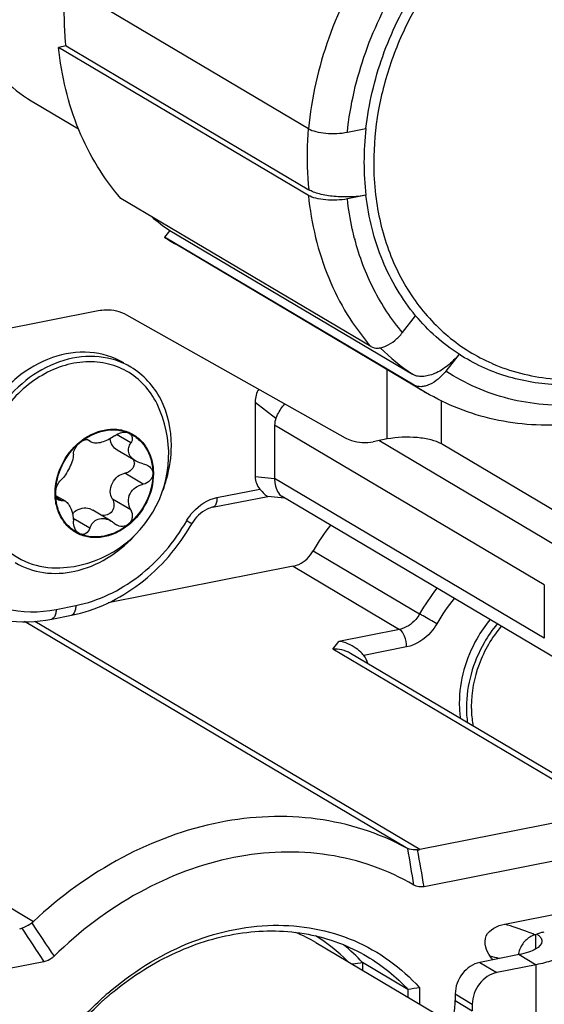
# Model space of a CAD drawing. Units: millimetres. Extents: x -3 to 844, y 0 to 594.
# Drawn here: x 178 to 182, y 38 to 45 of the extents above; entities that cross this region are included whole.
import ezdxf

# ---------------------------------------------------------------- set-up
doc = ezdxf.new("R2010")
doc.units = ezdxf.units.MM
doc.header["$LTSCALE"] = 46.255
for name, color, linetype in [('KLEMMSOCKEL_DXF_CONTINUOUS_LINE', 7, 'CONTINUOUS'), ('MANTELMUTTERDXF_CONTINUOUS_LINE', 7, 'CONTINUOUS'), ('SCHLITZKLEMMDXF_CONTINUOUS_LINE', 7, 'CONTINUOUS'), ('SCHRAUBE-D-5DXF_CONTINUOUS_LINE', 7, 'CONTINUOUS'), ('SCHUTZKAPPE_DXF_CONTINUOUS_LINE', 7, 'CONTINUOUS'), ('STROMSCHIENEDXF_CONTINUOUS_LINE', 7, 'CONTINUOUS'), ('U-SCHEIBE-PADXF_CONTINUOUS_LINE', 7, 'CONTINUOUS')]:
    doc.layers.add(name, color=color, linetype=linetype)

msp = doc.modelspace()

# ---------------------------------------------------------------- linework, layer by layer
at = {"layer": 'KLEMMSOCKEL_DXF_CONTINUOUS_LINE', "color": 9, "linetype": 'Continuous'}
for p, q in [((180.06863, 41.8678), (180.21455, 41.75406)), ((182.10524, 40.58072), (180.20524, 41.70627)), ((182.27844, 40.80286), (180.93896, 41.59636)), ((180.06863, 41.34291), (180.20524, 41.33039)), ((182.10524, 40.20484), (180.20524, 41.33039)), ((179.79922, 41.19574), (180.10145, 41.25542)), ((180.47693, 40.8204), (181.22693, 40.3761)), ((180.33479, 40.71179), (181.08479, 40.26749)), ((178.66567, 40.40809), (178.80424, 40.43545)), ((181.13149, 38.72939), (178.44295, 40.32207)), ((181.22872, 38.71619), (178.51509, 40.32373)), ((181.08479, 40.26749), (180.65703, 40.18302)), ((180.61415, 40.12829), (180.65703, 40.18302)), ((182.55557, 38.9782), (180.61415, 40.12829)), ((181.13479, 40.1439), (180.83256, 40.08422)), ((176.08285, 39.64671), (178.50637, 38.21102))]:
    msp.add_line(p, q, dxfattribs=at)
at = {"layer": 'KLEMMSOCKEL_DXF_CONTINUOUS_LINE', "color": 7, "linetype": 'Continuous'}
for p, q in [((180.06863, 41.8678), (180.06863, 41.34291)), ((180.20524, 41.70627), (180.20524, 41.33039)), ((179.7686, 41.12726), (180.15772, 41.2041)), ((180.15759, 41.20474), (180.27387, 41.19408)), ((182.18622, 40.06122), (180.25946, 41.20262)), ((179.62151, 41.01071), (179.62291, 41.01295)), ((179.6216, 41.01066), (179.62291, 41.01295)), ((180.33479, 40.71179), (179.0329, 40.45471)), ((182.10524, 40.58072), (182.10524, 40.20484)), ((178.63504, 40.33961), (178.77361, 40.36697)), ((182.6575, 38.96233), (180.74046, 40.09798)), ((182.55557, 38.9782), (181.22872, 38.71619)), ((182.53309, 38.70683), (181.25817, 38.45508)), ((181.82608, 38.19135), (182.53309, 38.33096)), ((178.57969, 37.92617), (177.30476, 37.67442)), ((181.14467, 37.73073), (180.82467, 37.9203)), ((180.82467, 37.9203), (180.82467, 37.86682)), ((181.14467, 37.73073), (181.14467, 37.67725)), ((181.22663, 37.74371), (181.22663, 37.6287))]:
    msp.add_line(p, q, dxfattribs=at)
at = {"layer": 'KLEMMSOCKEL_DXF_CONTINUOUS_LINE', "color": 9, "linetype": 'Continuous'}
for centre, radius, start, end in [((179.90112, 40.85336), 0.36263, 149.743991, 150.336088), ((182.50582, 39.64772), 1.47178, 141.824654, 150.336695), ((182.51938, 39.63974), 1.34801, 141.132052, 150.339217), ((153.69101, 34.01263), 27.85378, 9.200317, 9.737685), ((151.14514, 33.32195), 30.5474, 9.673769, 10.167015), ((210.58271, 59.06739), 38.3555, 213.024998, 213.448783), ((205.77215, 56.34438), 32.76155, 213.62924, 214.124278), ((181.26019, 36.03829), 1.98165, 74.588575, 76.464897)]:
    msp.add_arc(centre, radius, start, end, dxfattribs=at)
at = {"layer": 'KLEMMSOCKEL_DXF_CONTINUOUS_LINE', "color": 7, "linetype": 'Continuous'}
for centre, radius, start, end in [((181.75645, 40.09151), 1.47257, 141.81407, 150.331625), ((181.20477, 38.83813), 0.12427, 273.736926, 281.112072), ((178.41337, 38.31072), 0.13634, 306.050553, 313.008541), ((178.38689, 38.27248), 0.11523, 281.134367, 288.889777), ((179.84477, 37.05584), 1.2372, 45.016671, 58.419478), ((179.87458, 37.0441), 1.29244, 42.683023, 50.820879), ((182.09645, 37.95137), 0.17574, 160.176573, 172.075272), ((180.23172, 36.92921), 1.81646, 33.80959, 34.762515), ((183.74549, 19.71785), 18.4353, 99.116144, 99.33922), ((184.20901, 18.63343), 19.34159, 98.870125, 99.115943), ((180.50774, 35.99586), 2.2592, 131.976397, 132.556876), ((180.45537, 36.02808), 2.18358, 131.531278, 132.191893), ((180.50357, 36.00048), 2.25299, 131.800165, 131.976214), ((180.49812, 36.0066), 2.24478, 131.014227, 131.80054), ((180.45083, 36.03319), 2.17674, 131.349054, 131.53103), ((180.44529, 36.03951), 2.16834, 130.534943, 131.349466), ((180.49268, 36.01283), 2.23651, 130.864284, 131.013839), ((180.43977, 36.04594), 2.15987, 130.37921, 130.534517), ((180.43715, 36.04903), 2.15581, 130.081663, 130.379255), ((180.43052, 36.05693), 2.1455, 129.261201, 130.082087)]:
    msp.add_arc(centre, radius, start, end, dxfattribs=at)
for centre, major_axis, ratio, start_param, end_param in [((180.31358, 41.78328), (0.20065, -0.20126), 0.6980778, -2.9799862, -2.5307337), ((180.47844, 41.68123), (0.27138, -0.04656), 0.6772534, 2.9954782, 3.2572775), ((180.31358, 41.39128), (0.23429, 0.10111), 0.7070042, 2.8454409, 3.3690397), ((180.62043, 39.94836), (0.23429, 0.10111), 0.7070042, -0.1369296, 0.227447)]:
    msp.add_ellipse(centre, major_axis=major_axis, ratio=ratio, start_param=start_param, end_param=end_param, dxfattribs=at)
for points, knots in [([(180.21455, 41.75406), (180.21814, 41.76296), (180.23474, 41.79931), (180.2572, 41.83297), (180.2769, 41.85604)], [0, 0, 0, 0, 0.2404285, 1, 1, 1, 1]), ([(180.20524, 41.33039), (180.20524, 41.31602), (180.20849, 41.26959), (180.23117, 41.21939), (180.25946, 41.20262)], [0, 0, 0, 0, 0.3041198, 1, 1, 1, 1]), ([(180.10145, 41.25542), (180.11222, 41.24324), (180.12762, 41.22442), (180.14844, 41.20558), (180.15759, 41.20474)], [0, 0, 0, 0, 0.6390974, 1, 1, 1, 1]), ([(179.7686, 41.12726), (179.75493, 41.12456), (179.69505, 41.10408), (179.64708, 41.0554), (179.62291, 41.01295)], [0, 0, 0, 0, 0.2218867, 1, 1, 1, 1]), ([(178.77361, 40.36697), (178.94653, 40.40111), (179.28652, 40.56482), (179.52893, 40.84864), (179.6216, 41.01066)], [0, 0, 0, 0, 0.4856949, 1, 1, 1, 1]), ([(180.33479, 40.71179), (180.34899, 40.71459), (180.40699, 40.73393), (180.45406, 40.78026), (180.47693, 40.8204)], [0, 0, 0, 0, 0.2385977, 1, 1, 1, 1]), ([(178.00406, 40.43893), (178.09566, 40.38467), (178.3056, 40.31045), (178.52704, 40.31828), (178.63504, 40.33961)], [0, 0, 0, 0, 0.4916233, 1, 1, 1, 1]), ([(180.83256, 40.08422), (180.82887, 40.0884), (180.81264, 40.10608), (180.79471, 40.12226), (180.77994, 40.13327)], [0, 0, 0, 0, 0.2324802, 1, 1, 1, 1]), ([(181.13149, 38.72939), (180.93843, 38.83336), (180.50014, 38.97266), (179.7971, 38.941), (179.10394, 38.68434), (178.69413, 38.38629), (178.50637, 38.21102)], [0, 0, 0, 0, 0.2312149, 0.472667, 0.7291631, 1, 1, 1, 1]), ([(181.18647, 38.46608), (181.00307, 38.57357), (180.58065, 38.72042), (179.89662, 38.69449), (179.22371, 38.43913), (178.83006, 38.14077), (178.65139, 37.96549)], [0, 0, 0, 0, 0.2306615, 0.4716588, 0.7284103, 1, 1, 1, 1]), ([(181.21286, 38.71412), (181.20662, 38.71371), (181.18319, 38.71323), (181.15945, 38.71736), (181.14349, 38.72375)], [0, 0, 0, 0, 0.2670002, 1, 1, 1, 1]), ([(178.4242, 38.16346), (178.43008, 38.16548), (178.45456, 38.17511), (178.47739, 38.18868), (178.49361, 38.20049)], [0, 0, 0, 0, 0.2367237, 1, 1, 1, 1]), ([(179.0294, 37.70422), (179.19639, 37.84869), (179.56352, 38.08236), (180.18129, 38.22345), (180.77801, 38.11744), (181.10005, 37.88467), (181.22663, 37.74371)], [0, 0, 0, 0, 0.2728883, 0.5273173, 0.7658601, 1, 1, 1, 1]), ([(179.07273, 37.71812), (179.20603, 37.82707), (179.49259, 38.0089), (179.96685, 38.15257), (180.43974, 38.14704), (180.7298, 38.03925), (180.85732, 37.96371)], [0, 0, 0, 0, 0.27021, 0.5258872, 0.7673781, 1, 1, 1, 1]), ([(181.72398, 37.96491), (181.71024, 37.9847), (181.68516, 38.02914), (181.68685, 38.14111), (181.77572, 38.1814), (181.82608, 38.19135)], [0, 0, 0, 0, 0.2371241, 0.4947932, 1, 1, 1, 1]), ([(182.03683, 38.11682), (182.01309, 38.10745), (181.96852, 38.07952), (181.9398, 38.03495), (181.93113, 38.01097)], [0, 0, 0, 0, 0.5001807, 1, 1, 1, 1]), ([(182.03683, 38.11682), (182.05377, 38.12351), (182.07649, 38.13113), (182.09976, 38.13644), (182.1053, 38.13753)], [0, 0, 0, 0, 0.763303, 1, 1, 1, 1]), ([(178.65139, 37.96549), (178.64627, 37.96046), (178.62553, 37.94245), (178.5996, 37.9301), (178.57969, 37.92617)], [0, 0, 0, 0, 0.2611171, 1, 1, 1, 1]), ([(178.62179, 37.24304), (178.6476, 37.28133), (178.75452, 37.4304), (178.87869, 37.56718), (178.97979, 37.66)], [0, 0, 0, 0, 0.2517376, 1, 1, 1, 1]), ([(178.63319, 37.23481), (178.65878, 37.27265), (178.76482, 37.41991), (178.88827, 37.55472), (178.98885, 37.64589)], [0, 0, 0, 0, 0.2517905, 1, 1, 1, 1])]:
    msp.add_open_spline(points, degree=3, knots=knots, dxfattribs=at)
at = {"layer": 'KLEMMSOCKEL_DXF_CONTINUOUS_LINE', "color": 9, "linetype": 'Continuous'}
for points, knots in [([(177.71334, 41.22785), (177.71628, 41.10113), (177.76443, 40.85414), (177.97918, 40.55085), (178.30494, 40.3844), (178.54824, 40.3849), (178.66567, 40.40809)], [0, 0, 0, 0, 0.2646976, 0.5105845, 0.7500402, 1, 1, 1, 1]), ([(179.58788, 41.03607), (179.5998, 41.05649), (179.6519, 41.12946), (179.73441, 41.18295), (179.79922, 41.19574)], [0, 0, 0, 0, 0.26353, 1, 1, 1, 1]), ([(179.79922, 41.19574), (179.79922, 41.18709), (179.79795, 41.16283), (179.78536, 41.13055), (179.7686, 41.12726)], [0, 0, 0, 0, 0.3362306, 1, 1, 1, 1]), ([(178.80424, 40.43545), (178.9632, 40.46684), (179.27692, 40.61937), (179.50021, 40.88218), (179.58601, 41.03282)], [0, 0, 0, 0, 0.4831062, 1, 1, 1, 1]), ([(179.58601, 41.03282), (179.59111, 41.02998), (179.59991, 41.02543), (179.61189, 41.01777), (179.61808, 41.01646), (179.62244, 41.01214), (179.6229, 41.01296)], [0, 0, 0, 0, 0.4175684, 0.7352146, 0.9326809, 1, 1, 1, 1]), ([(178.80424, 40.43545), (178.80424, 40.4268), (178.80296, 40.40254), (178.79037, 40.37026), (178.77361, 40.36697)], [0, 0, 0, 0, 0.3362306, 1, 1, 1, 1]), ([(178.66567, 40.40809), (178.66567, 40.39944), (178.6644, 40.37517), (178.65181, 40.3429), (178.63504, 40.33961)], [0, 0, 0, 0, 0.3362306, 1, 1, 1, 1]), ([(181.22693, 40.3761), (181.21902, 40.36223), (181.18426, 40.31262), (181.12858, 40.27614), (181.08479, 40.26749)], [0, 0, 0, 0, 0.2634985, 1, 1, 1, 1]), ([(181.348, 40.30682), (181.31567, 40.32486), (181.27526, 40.34787), (181.23508, 40.37127), (181.22693, 40.3761)], [0, 0, 0, 0, 0.7961681, 1, 1, 1, 1]), ([(181.348, 40.30682), (181.33614, 40.28601), (181.284, 40.2116), (181.20048, 40.15687), (181.13479, 40.1439)], [0, 0, 0, 0, 0.2634908, 1, 1, 1, 1]), ([(181.13479, 40.1439), (181.13479, 40.16941), (181.12598, 40.21405), (181.10199, 40.2573), (181.08479, 40.26749)], [0, 0, 0, 0, 0.5605865, 1, 1, 1, 1]), ([(182.03683, 38.11682), (182.02027, 38.12377), (181.95114, 38.15164), (181.88039, 38.17547), (181.82608, 38.19135)], [0, 0, 0, 0, 0.2409165, 1, 1, 1, 1])]:
    msp.add_open_spline(points, degree=3, knots=knots, dxfattribs=at)
at = {"layer": 'KLEMMSOCKEL_DXF_CONTINUOUS_LINE', "color": 7, "linetype": 'Continuous'}
for points in [[(180.77994, 40.13327), (180.7445, 40.15968), (180.70105, 40.17899), (180.65703, 40.18302)], [(180.74046, 40.09798), (180.70321, 40.12006), (180.6574, 40.13023), (180.61415, 40.12829)], [(181.14349, 38.72375), (181.13936, 38.72541), (181.1351, 38.72735), (181.13195, 38.73049)], [(181.25817, 38.45508), (181.23445, 38.4504), (181.20733, 38.45385), (181.18647, 38.46608)], [(180.85732, 37.96371), (180.96341, 37.90086), (181.06105, 37.82137), (181.14467, 37.73073)]]:
    msp.add_open_spline(points, degree=3, dxfattribs=at)
at = {"layer": 'MANTELMUTTERDXF_CONTINUOUS_LINE', "color": 7, "linetype": 'Continuous'}
msp.add_line((178.51752, 43.97331), (178.82379, 43.79188), dxfattribs=at)
msp.add_open_spline([(179.53688, 47.57343), (179.35036, 47.5366), (178.97772, 47.39503), (178.49561, 47.02818), (178.11323, 46.53607), (177.8659, 45.96414), (177.77643, 45.36485), (177.84448, 44.87911), (177.98483, 44.53599), (178.12721, 44.31034), (178.30476, 44.11878), (178.44419, 44.01675), (178.51752, 43.97331)], degree=3, knots=[0, 0, 0, 0, 0.1227937, 0.2527043, 0.3868192, 0.520926, 0.6508148, 0.7735799, 0.8322448, 0.8892246, 0.9449482, 1, 1, 1, 1], dxfattribs=at)
at = {"layer": 'SCHLITZKLEMMDXF_CONTINUOUS_LINE', "color": 7, "linetype": 'Continuous'}
msp.add_line((180.49635, 38.06131), (181.57637, 37.42152), dxfattribs=at)
msp.add_arc((179.88641, 37.03129), 1.19707, 59.36792, 67.02698, dxfattribs=at)
at = {"layer": 'SCHRAUBE-D-5DXF_CONTINUOUS_LINE', "color": 9, "linetype": 'Continuous'}
for p, q in [((179.19231, 41.58023), (179.09219, 41.63954)), ((178.90286, 41.5953), (178.88948, 41.60323)), ((179.27938, 41.28931), (179.14938, 41.36632)), ((178.70048, 41.175), (178.67029, 41.19288)), ((179.19231, 41.10847), (179.06231, 41.18548)), ((178.90286, 40.97908), (178.78653, 41.04799))]:
    msp.add_line(p, q, dxfattribs=at)
at = {"layer": 'SCHRAUBE-D-5DXF_CONTINUOUS_LINE', "color": 7, "linetype": 'Continuous'}
for p, q in [((179.17599, 41.65071), (179.18195, 41.6477)), ((179.17771, 41.65537), (179.17821, 41.65519)), ((179.17772, 41.6554), (179.17821, 41.65519)), ((178.83114, 41.5863), (178.83175, 41.5868)), ((178.83115, 41.58627), (178.83175, 41.5868)), ((178.91326, 41.58639), (178.88356, 41.60399)), ((179.22464, 41.45375), (179.09557, 41.53021)), ((178.65854, 41.22708), (178.65859, 41.22811)), ((178.65854, 41.22708), (178.65855, 41.2281)), ((178.7314, 41.16914), (178.66485, 41.20856)), ((179.05419, 41.02973), (178.92419, 41.10674)), ((178.83391, 40.94026), (178.82776, 40.9434))]:
    msp.add_line(p, q, dxfattribs=at)
for centre, radius, start, end in [((178.65772, 41.50122), 0.80145, 272.48394, 26.232178), ((179.07317, 41.41047), 0.2663, 65.332435, 66.770014), ((179.15313, 41.43996), 0.0639, 0.077769, 18.572794), ((179.1399, 41.08793), 0.09747, 229.813229, 239.282703), ((178.93741, 41.1815), 0.2625, 245.270665, 246.780813)]:
    msp.add_arc(centre, radius, start, end, dxfattribs=at)
for points, knots in [([(179.37663, 41.85547), (179.35292, 41.9036), (179.29263, 41.99276), (179.16673, 42.09253), (179.01573, 42.14852), (178.85072, 42.15715), (178.68271, 42.11881), (178.466, 42.00851), (178.33342, 41.86939), (178.26663, 41.76361)], [0, 0, 0, 0, 0.1183128, 0.2333639, 0.3486756, 0.467684, 0.5926567, 0.724177, 1, 1, 1, 1]), ([(178.83175, 41.5868), (178.88127, 41.62761), (178.96943, 41.67316), (179.0933, 41.68088), (179.15134, 41.66666), (179.17772, 41.6554)], [0, 0, 0, 0, 0.5227586, 0.7663083, 1, 1, 1, 1]), ([(178.83391, 41.58316), (178.88288, 41.62351), (178.97007, 41.66853), (179.09257, 41.67605), (179.14993, 41.66189), (179.17599, 41.65071)], [0, 0, 0, 0, 0.5227751, 0.7663047, 1, 1, 1, 1]), ([(179.07701, 41.62969), (179.06342, 41.61939), (179.03414, 41.60146), (178.98867, 41.58394), (178.94744, 41.57657), (178.92205, 41.58119), (178.91326, 41.58639)], [0, 0, 0, 0, 0.2906042, 0.5812014, 0.8258732, 1, 1, 1, 1]), ([(179.09557, 41.53021), (179.08226, 41.53809), (179.05874, 41.56203), (179.04902, 41.59375), (179.04716, 41.61021)], [0, 0, 0, 0, 0.4829449, 1, 1, 1, 1]), ([(179.07701, 41.62969), (179.08419, 41.63515), (179.11312, 41.65308), (179.15264, 41.66073), (179.17599, 41.65071)], [0, 0, 0, 0, 0.2620498, 1, 1, 1, 1]), ([(179.17599, 41.65071), (179.20171, 41.63968), (179.25039, 41.60875), (179.30568, 41.54064), (179.33981, 41.45622), (179.34703, 41.39453), (179.34703, 41.36304)], [0, 0, 0, 0, 0.2373769, 0.4795013, 0.7327589, 1, 1, 1, 1]), ([(179.18195, 41.64769), (179.1874, 41.64447), (179.19697, 41.63584), (179.20594, 41.61121), (179.19926, 41.59114), (179.19231, 41.58023)], [0, 0, 0, 0, 0.2502323, 0.488766, 1, 1, 1, 1]), ([(179.18431, 41.65248), (179.20956, 41.64088), (179.2572, 41.60908), (179.31109, 41.54061), (179.34432, 41.45647), (179.35136, 41.39518), (179.35136, 41.36389)], [0, 0, 0, 0, 0.2371997, 0.4795062, 0.7328946, 1, 1, 1, 1]), ([(178.65855, 41.2281), (178.65871, 41.29531), (178.69255, 41.43184), (178.7784, 41.54269), (178.83114, 41.5863)], [0, 0, 0, 0, 0.495491, 1, 1, 1, 1]), ([(178.66287, 41.22794), (178.66287, 41.29459), (178.69628, 41.43009), (178.78153, 41.54), (178.83391, 41.58316)], [0, 0, 0, 0, 0.4954556, 1, 1, 1, 1]), ([(178.78755, 41.5003), (178.78777, 41.51457), (178.79922, 41.54621), (178.82002, 41.57171), (178.83391, 41.58316)], [0, 0, 0, 0, 0.4420886, 1, 1, 1, 1]), ([(178.83391, 41.58316), (178.83955, 41.58781), (178.85094, 41.59561), (178.87166, 41.60451), (178.88912, 41.60501), (178.89698, 41.60036)], [0, 0, 0, 0, 0.3210421, 0.5986751, 1, 1, 1, 1]), ([(179.22463, 41.45375), (179.21298, 41.46065), (179.19236, 41.4771), (179.17453, 41.51151), (179.17575, 41.54848), (179.1859, 41.57016), (179.19231, 41.58023)], [0, 0, 0, 0, 0.2751749, 0.5235735, 0.7575341, 1, 1, 1, 1]), ([(178.78755, 41.5003), (178.78734, 41.48588), (178.78029, 41.45316), (178.76041, 41.40488), (178.73421, 41.35797), (178.71219, 41.33022), (178.70048, 41.31946)], [0, 0, 0, 0, 0.2120264, 0.4846477, 0.7663205, 1, 1, 1, 1]), ([(179.21703, 41.44005), (179.21703, 41.43134), (179.21326, 41.41353), (179.19302, 41.38336), (179.16707, 41.37002), (179.14938, 41.36632)], [0, 0, 0, 0, 0.2440767, 0.4937777, 1, 1, 1, 1]), ([(179.27938, 41.43378), (179.27452, 41.43467), (179.25552, 41.43896), (179.23714, 41.44634), (179.22463, 41.45375)], [0, 0, 0, 0, 0.2536739, 1, 1, 1, 1]), ([(179.31111, 41.4221), (179.32149, 41.41595), (179.33988, 41.39914), (179.34703, 41.37483), (179.34703, 41.36304)], [0, 0, 0, 0, 0.5055803, 1, 1, 1, 1]), ([(179.35136, 41.36389), (179.35136, 41.2957), (179.31675, 41.15705), (179.2078, 41.01815), (179.09343, 40.94502), (179.00185, 40.9146), (178.90982, 40.91061), (178.85168, 40.92649), (178.82538, 40.9386)], [0, 0, 0, 0, 0.2603775, 0.5253339, 0.6530098, 0.7744061, 0.8894681, 1, 1, 1, 1]), ([(179.04657, 41.23684), (179.0478, 41.25733), (179.05901, 41.29837), (179.08415, 41.33257), (179.09947, 41.34671)], [0, 0, 0, 0, 0.4960051, 1, 1, 1, 1]), ([(179.34703, 41.36304), (179.34703, 41.29638), (179.31363, 41.16088), (179.22838, 41.05097), (179.17599, 41.00781)], [0, 0, 0, 0, 0.4954556, 1, 1, 1, 1]), ([(179.34703, 41.36304), (179.34703, 41.35432), (179.34326, 41.33652), (179.32302, 41.30635), (179.29707, 41.293), (179.27938, 41.28931)], [0, 0, 0, 0, 0.2440767, 0.4937777, 1, 1, 1, 1]), ([(178.12678, 41.29585), (178.12678, 41.21411), (178.15195, 41.0544), (178.27371, 40.85027), (178.46556, 40.71997), (178.61748, 40.69722), (178.69242, 40.70047)], [0, 0, 0, 0, 0.2669017, 0.515565, 0.7550553, 1, 1, 1, 1]), ([(178.66287, 41.22794), (178.66287, 41.246), (178.67067, 41.2796), (178.68904, 41.30895), (178.70048, 41.31946)], [0, 0, 0, 0, 0.5377402, 1, 1, 1, 1]), ([(179.19231, 41.10847), (179.18345, 41.12601), (179.17147, 41.16449), (179.18113, 41.22535), (179.22267, 41.27084), (179.26019, 41.28531), (179.27938, 41.28931)], [0, 0, 0, 0, 0.2509266, 0.5005736, 0.7495772, 1, 1, 1, 1]), ([(178.82538, 40.9386), (178.80016, 40.95021), (178.75258, 40.98202), (178.69876, 41.05047), (178.66558, 41.13457), (178.65854, 41.19582), (178.65854, 41.22708)], [0, 0, 0, 0, 0.2371942, 0.4795069, 0.7328996, 1, 1, 1, 1]), ([(178.68325, 41.17808), (178.68011, 41.17994), (178.66627, 41.19276), (178.66287, 41.21317), (178.66287, 41.22794)], [0, 0, 0, 0, 0.1981501, 1, 1, 1, 1]), ([(178.82759, 40.94307), (178.80269, 40.95454), (178.75571, 40.98596), (178.70258, 41.05356), (178.66982, 41.13659), (178.66287, 41.19707), (178.66287, 41.22794)], [0, 0, 0, 0, 0.2372155, 0.4795179, 0.732906, 1, 1, 1, 1]), ([(178.70048, 41.175), (178.70557, 41.1759), (178.71651, 41.17598), (178.72668, 41.17194), (178.7314, 41.16914)], [0, 0, 0, 0, 0.4850787, 1, 1, 1, 1]), ([(178.7314, 41.16914), (178.74002, 41.16403), (178.7564, 41.14693), (178.77977, 41.10019), (178.78728, 41.05762), (178.78755, 41.02855)], [0, 0, 0, 0, 0.1927306, 0.4408478, 1, 1, 1, 1]), ([(178.79605, 41.09672), (178.81166, 41.10814), (178.84618, 41.12471), (178.88512, 41.12325), (178.90186, 41.11761)], [0, 0, 0, 0, 0.522672, 1, 1, 1, 1]), ([(179.06231, 41.18548), (179.06899, 41.17223), (179.07649, 41.14233), (179.06386, 41.09782), (179.02774, 41.0688), (178.99708, 41.06809), (178.98325, 41.07154)], [0, 0, 0, 0, 0.2554455, 0.5079995, 0.7546467, 1, 1, 1, 1]), ([(179.19231, 41.10847), (179.20051, 41.09223), (179.20605, 41.06318), (179.1947, 41.02803), (179.18294, 41.01353), (179.17599, 41.00781)], [0, 0, 0, 0, 0.5009976, 0.7521955, 1, 1, 1, 1]), ([(178.82776, 40.9434), (178.81444, 40.95129), (178.79369, 40.97915), (178.78772, 41.01167), (178.78755, 41.02855)], [0, 0, 0, 0, 0.478421, 1, 1, 1, 1]), ([(179.17599, 41.00781), (179.12703, 40.96747), (179.03983, 40.92244), (178.91734, 40.91493), (178.85998, 40.92908), (178.83391, 40.94026)], [0, 0, 0, 0, 0.5227751, 0.7663047, 1, 1, 1, 1]), ([(178.90286, 40.97908), (178.90787, 40.99332), (178.92195, 41.02043), (178.96042, 41.04826), (179.00939, 41.05062), (179.03988, 41.03821), (179.05419, 41.02973)], [0, 0, 0, 0, 0.2439386, 0.4806687, 0.7311703, 1, 1, 1, 1]), ([(179.17599, 41.00781), (179.16446, 40.99831), (179.1337, 40.98708), (179.10314, 40.99642), (179.09011, 41.00414)], [0, 0, 0, 0, 0.4967831, 1, 1, 1, 1]), ([(178.90286, 40.97908), (178.89783, 40.96478), (178.8841, 40.94421), (178.85517, 40.93465), (178.84053, 40.93742), (178.83391, 40.94026)], [0, 0, 0, 0, 0.5158361, 0.7550781, 1, 1, 1, 1]), ([(181.80109, 40.28937), (181.73507, 40.20978), (181.63057, 40.02994), (181.59088, 39.82504), (181.59088, 39.72462)], [0, 0, 0, 0, 0.5073406, 1, 1, 1, 1]), ([(181.59088, 39.72462), (181.59088, 39.71285), (181.59194, 39.66644), (181.59729, 39.62011), (181.60385, 39.5861)], [0, 0, 0, 0, 0.2536581, 1, 1, 1, 1])]:
    msp.add_open_spline(points, degree=3, knots=knots, dxfattribs=at)
for points in [[(178.89698, 41.60036), (178.8992, 41.59904), (178.90123, 41.59731), (178.90286, 41.5953)], [(178.91326, 41.58639), (178.90934, 41.58872), (178.90574, 41.59176), (178.90286, 41.5953)], [(179.27938, 41.43378), (179.29046, 41.43173), (179.30142, 41.42784), (179.31111, 41.4221)], [(179.09947, 41.34671), (179.11463, 41.35618), (179.13188, 41.36267), (179.14938, 41.36632)], [(179.06231, 41.18548), (179.05424, 41.20147), (179.04859, 41.21905), (179.04657, 41.23684)], [(178.70048, 41.175), (178.69473, 41.17399), (178.68827, 41.17511), (178.68325, 41.17808)], [(178.7823, 41.07721), (178.78617, 41.08416), (178.79076, 41.09078), (178.79605, 41.09672)], [(178.90186, 41.11761), (178.90959, 41.11464), (178.91707, 41.11096), (178.92419, 41.10674)], [(179.05419, 41.02973), (179.06223, 41.02497), (179.06987, 41.01949), (179.07701, 41.01347)]]:
    msp.add_open_spline(points, degree=3, dxfattribs=at)
at = {"layer": 'SCHUTZKAPPE_DXF_CONTINUOUS_LINE', "color": 7, "linetype": 'Continuous'}
for p, q in [((180.44327, 43.79365), (178.68327, 44.83627)), ((178.73553, 44.37674), (178.68327, 44.36642)), ((180.44327, 43.32381), (178.68327, 44.36642)), ((178.73553, 44.37674), (180.44562, 43.3637)), ((180.71755, 43.76883), (180.84841, 43.79467)), ((180.88288, 42.25903), (179.12288, 43.30164)), ((180.84841, 43.32482), (180.71755, 43.29898)), ((179.46602, 43.07727), (179.42906, 43.02987)), ((179.46602, 43.07727), (181.1761, 42.06422)), ((181.18906, 41.98726), (179.42906, 43.02987)), ((181.26914, 41.93646), (179.50914, 42.97908)), ((181.10612, 42.35784), (181.19865, 42.47652)), ((181.50483, 42.20475), (181.4123, 42.08607))]:
    msp.add_line(p, q, dxfattribs=at)
at = {"layer": 'SCHUTZKAPPE_DXF_CONTINUOUS_LINE', "color": 9, "linetype": 'Continuous'}
for p, q in [((180.44203, 43.79416), (180.44199, 43.7937)), ((180.44236, 43.79419), (180.44232, 43.79373)), ((181.73487, 42.14115), (181.73883, 42.13942)), ((181.73498, 42.14137), (181.73891, 42.13957))]:
    msp.add_line(p, q, dxfattribs=at)
at = {"layer": 'SCHUTZKAPPE_DXF_CONTINUOUS_LINE', "color": 7, "linetype": 'Continuous'}
for centre, radius, start, end in [((182.93096, 43.55641), 2.09613, 173.473298, 179.982143), ((182.79136, 43.55499), 1.95653, 179.939371, 186.756036), ((180.31908, 44.34472), 1.52778, 230.00036, 236.057429), ((180.30314, 44.31935), 1.55781, 235.868572, 239.356729)]:
    msp.add_arc(centre, radius, start, end, dxfattribs=at)
at = {"layer": 'SCHUTZKAPPE_DXF_CONTINUOUS_LINE', "color": 9, "linetype": 'Continuous'}
for centre, radius, start, end in [((182.80688, 43.55151), 1.90357, 179.939365, 186.756051), ((182.58089, 43.49157), 1.87261, 194.583132, 194.758727), ((182.03671, 43.34144), 1.5401, 225.1007, 236.027104), ((182.06314, 43.27673), 1.55781, 235.868572, 239.356729)]:
    msp.add_arc(centre, radius, start, end, dxfattribs=at)
for points, knots in [([(184.27365, 44.21905), (184.27365, 44.33632), (184.25321, 44.56693), (184.15794, 44.89388), (184.0016, 45.18317), (183.78966, 45.4229), (183.53026, 45.60295), (183.23412, 45.71566), (182.91362, 45.75673), (182.58172, 45.72525), (182.25122, 45.6232), (181.93448, 45.45505), (181.64317, 45.22746), (181.38807, 44.94916), (181.1786, 44.63065), (181.02261, 44.28383), (180.92599, 43.92183), (180.90331, 43.67504), (180.90331, 43.55352)], [0, 0, 0, 0, 0.0633956, 0.1242949, 0.182875, 0.2397071, 0.2956913, 0.3518983, 0.4093531, 0.4688353, 0.5307575, 0.5951365, 0.6616327, 0.7296289, 0.7983249, 0.8668387, 0.9343096, 1, 1, 1, 1]), ([(180.88288, 45.03205), (180.76155, 44.8449), (180.56367, 44.44568), (180.46427, 44.01076), (180.44327, 43.79365)], [0, 0, 0, 0, 0.5055665, 1, 1, 1, 1]), ([(180.71755, 43.76883), (180.73781, 43.96053), (180.82707, 44.34411), (181.00032, 44.69729), (181.10612, 44.86342)], [0, 0, 0, 0, 0.4946246, 1, 1, 1, 1]), ([(181.73883, 42.13942), (181.80271, 42.11156), (181.9362, 42.06579), (182.21908, 42.01628), (182.59461, 42.03775), (183.03541, 42.18982), (183.44384, 42.45558), (183.79361, 42.81658), (184.06241, 43.24888), (184.2327, 43.72381), (184.27365, 44.056), (184.27365, 44.21905)], [0, 0, 0, 0, 0.0548747, 0.1105514, 0.2253805, 0.3465051, 0.4737961, 0.6055872, 0.7392102, 0.8716137, 1, 1, 1, 1]), ([(180.44199, 43.7937), (180.43899, 43.75745), (180.43033, 43.61425), (180.43462, 43.47021), (180.44562, 43.3637)], [0, 0, 0, 0, 0.2535418, 1, 1, 1, 1]), ([(180.44327, 43.32381), (180.46325, 43.12506), (180.53291, 42.83195), (180.709, 42.48349), (180.82139, 42.32958), (180.88288, 42.25903)], [0, 0, 0, 0, 0.5131875, 0.7595623, 1, 1, 1, 1]), ([(180.76862, 43.02008), (180.76273, 43.04271), (180.74063, 43.13466), (180.72535, 43.22823), (180.71755, 43.29898)], [0, 0, 0, 0, 0.2472697, 1, 1, 1, 1]), ([(180.91653, 43.32757), (180.93217, 43.19592), (180.9908, 42.94066), (181.16476, 42.59693), (181.37492, 42.36435), (181.57242, 42.22188), (181.67966, 42.16545), (181.73487, 42.14115)], [0, 0, 0, 0, 0.2640585, 0.5162402, 0.7595987, 0.879856, 1, 1, 1, 1]), ([(181.10612, 42.35784), (181.02745, 42.45031), (180.88969, 42.65894), (180.80218, 42.89265), (180.77007, 43.01453)], [0, 0, 0, 0, 0.4906373, 1, 1, 1, 1]), ([(182.35037, 41.8497), (182.26642, 41.84378), (182.09917, 41.84449), (181.85393, 41.88495), (181.62213, 41.96406), (181.47947, 42.04173), (181.4123, 42.08607)], [0, 0, 0, 0, 0.2566051, 0.5075392, 0.754608, 1, 1, 1, 1])]:
    msp.add_open_spline(points, degree=3, knots=knots, dxfattribs=at)
at = {"layer": 'SCHUTZKAPPE_DXF_CONTINUOUS_LINE', "color": 7, "linetype": 'Continuous'}
for points, knots in [([(178.73553, 44.37674), (178.73189, 44.41198), (178.7206, 44.55517), (178.72299, 44.69939), (178.73194, 44.80721)], [0, 0, 0, 0, 0.2466306, 1, 1, 1, 1]), ([(180.84841, 43.79467), (180.86801, 43.9673), (180.94959, 44.31238), (181.10442, 44.63098), (181.19865, 44.78129)], [0, 0, 0, 0, 0.4947933, 1, 1, 1, 1]), ([(179.12288, 43.30164), (179.06139, 43.3722), (178.949, 43.52611), (178.77291, 43.87457), (178.70325, 44.16768), (178.68327, 44.36642)], [0, 0, 0, 0, 0.2404377, 0.4868125, 1, 1, 1, 1]), ([(180.44327, 43.79365), (180.45918, 43.78423), (180.49984, 43.77043), (180.56742, 43.75994), (180.64234, 43.7585), (180.69316, 43.76401), (180.71755, 43.76883)], [0, 0, 0, 0, 0.1984522, 0.4535833, 0.7331649, 1, 1, 1, 1]), ([(180.84841, 43.32482), (180.81219, 43.31821), (180.7372, 43.31078), (180.62725, 43.31368), (180.5402, 43.32745), (180.48107, 43.34597), (180.4563, 43.35737), (180.44562, 43.3637)], [0, 0, 0, 0, 0.2689597, 0.5481146, 0.8018605, 0.9093412, 1, 1, 1, 1]), ([(180.71755, 43.29898), (180.69316, 43.29417), (180.64234, 43.28865), (180.56742, 43.29009), (180.49984, 43.30059), (180.45918, 43.31438), (180.44327, 43.32381)], [0, 0, 0, 0, 0.2668351, 0.5464167, 0.8015478, 1, 1, 1, 1]), ([(181.19865, 42.47652), (181.10231, 42.59215), (180.94242, 42.86313), (180.86713, 43.16731), (180.84841, 43.32482)], [0, 0, 0, 0, 0.486874, 1, 1, 1, 1]), ([(181.50484, 42.20474), (181.44761, 42.24165), (181.33816, 42.32484), (181.24267, 42.42368), (181.19866, 42.47651)], [0, 0, 0, 0, 0.4975864, 1, 1, 1, 1]), ([(180.88288, 42.25903), (180.89692, 42.25071), (180.92439, 42.24602), (180.96067, 42.25218), (181.00296, 42.2674), (181.05476, 42.30099), (181.09011, 42.33731), (181.10612, 42.35784)], [0, 0, 0, 0, 0.1875555, 0.2989183, 0.4227774, 0.7008606, 1, 1, 1, 1]), ([(181.50471, 42.20459), (181.48068, 42.17496), (181.42818, 42.12271), (181.35175, 42.0747), (181.28994, 42.05323), (181.24763, 42.04673), (181.20904, 42.0496), (181.18601, 42.05836), (181.1761, 42.06422)], [0, 0, 0, 0, 0.2993204, 0.5762405, 0.6994888, 0.8104424, 0.9096607, 1, 1, 1, 1]), ([(182.20303, 41.98979), (182.07896, 41.99421), (181.83319, 42.03397), (181.60702, 42.13885), (181.50483, 42.20475)], [0, 0, 0, 0, 0.5052169, 1, 1, 1, 1]), ([(181.4123, 42.08607), (181.39629, 42.06554), (181.36095, 42.02922), (181.30914, 41.99563), (181.26686, 41.98041), (181.23058, 41.97425), (181.20311, 41.97894), (181.18906, 41.98726)], [0, 0, 0, 0, 0.2991394, 0.5772226, 0.7010817, 0.8124445, 1, 1, 1, 1]), ([(182.28392, 41.7109), (182.19451, 41.70368), (182.01586, 41.70191), (181.75235, 41.73903), (181.50064, 41.81559), (181.34368, 41.8923), (181.26914, 41.93646)], [0, 0, 0, 0, 0.2550078, 0.5058272, 0.7536812, 1, 1, 1, 1])]:
    msp.add_open_spline(points, degree=3, knots=knots, dxfattribs=at)
at = {"layer": 'STROMSCHIENEDXF_CONTINUOUS_LINE', "color": 7, "linetype": 'Continuous'}
for p, q in [((177.89543, 42.30154), (178.9622, 42.5122)), ((179.1609, 42.48345), (180.70113, 41.61738)), ((180.99844, 41.60811), (180.89982, 41.58864)), ((182.46093, 40.93327), (181.38093, 41.57306)), ((182.04811, 37.90548), (181.77098, 37.85076)), ((181.59777, 37.62862), (181.59777, 37.58163))]:
    msp.add_line(p, q, dxfattribs=at)
at = {"layer": 'STROMSCHIENEDXF_CONTINUOUS_LINE', "color": 9, "linetype": 'Continuous'}
for p, q in [((180.99844, 41.60811), (180.99844, 42.09682)), ((181.38093, 41.57306), (181.38093, 41.87639)), ((182.04524, 38.0176), (182.04524, 38.11994)), ((181.92811, 37.97657), (182.04811, 37.90548)), ((181.65098, 37.92185), (181.77098, 37.85076)), ((182.04811, 37.34364), (182.04811, 37.90548)), ((181.47777, 37.69971), (181.59777, 37.62862)), ((181.47777, 37.65272), (181.59777, 37.58163))]:
    msp.add_line(p, q, dxfattribs=at)
at = {"layer": 'STROMSCHIENEDXF_CONTINUOUS_LINE', "color": 3, "linetype": 'Continuous'}
for p, q in [((181.92811, 37.97657), (181.65098, 37.92185)), ((181.47777, 37.69971), (181.47777, 37.65272))]:
    msp.add_line(p, q, dxfattribs=at)
at = {"layer": 'STROMSCHIENEDXF_CONTINUOUS_LINE', "color": 7, "linetype": 'Continuous'}
for points, knots in [([(178.9622, 42.5122), (178.97955, 42.51562), (179.04682, 42.52372), (179.11729, 42.50798), (179.1609, 42.48345)], [0, 0, 0, 0, 0.2610852, 1, 1, 1, 1]), ([(180.70113, 41.61738), (180.71559, 41.60925), (180.7777, 41.58149), (180.84963, 41.57873), (180.89982, 41.58864)], [0, 0, 0, 0, 0.2448932, 1, 1, 1, 1]), ([(181.38093, 41.57306), (181.35875, 41.58619), (181.30212, 41.60554), (181.17393, 41.62546), (181.06799, 41.62184), (180.99844, 41.60811)], [0, 0, 0, 0, 0.1985723, 0.4537734, 1, 1, 1, 1]), ([(182.3281, 38.07135), (182.32806, 38.03082), (182.25964, 37.97189), (182.1587, 37.93188), (182.08727, 37.91322), (182.04811, 37.90548)], [0, 0, 0, 0, 0.3587386, 0.6466961, 1, 1, 1, 1]), ([(181.77098, 37.85076), (181.72328, 37.84134), (181.63404, 37.77966), (181.59777, 37.67917), (181.59777, 37.62862)], [0, 0, 0, 0, 0.4902873, 1, 1, 1, 1])]:
    msp.add_open_spline(points, degree=3, knots=knots, dxfattribs=at)
at = {"layer": 'STROMSCHIENEDXF_CONTINUOUS_LINE', "color": 3, "linetype": 'Continuous'}
for points, knots in [([(182.0881, 38.07135), (182.08808, 38.04819), (182.04898, 38.01452), (181.9913, 37.99165), (181.95049, 37.98099), (181.92811, 37.97657)], [0, 0, 0, 0, 0.3587386, 0.6466961, 1, 1, 1, 1]), ([(182.07146, 38.10614), (182.07407, 38.10349), (182.08262, 38.09374), (182.08811, 38.08066), (182.0881, 38.07135)], [0, 0, 0, 0, 0.2856541, 1, 1, 1, 1]), ([(181.65098, 37.92185), (181.60328, 37.91243), (181.51404, 37.85075), (181.47777, 37.75025), (181.47777, 37.69971)], [0, 0, 0, 0, 0.4902873, 1, 1, 1, 1]), ([(181.44907, 37.49724), (181.46297, 37.53468), (181.47523, 37.58695), (181.47777, 37.6398), (181.47777, 37.65272)], [0, 0, 0, 0, 0.7554971, 1, 1, 1, 1])]:
    msp.add_open_spline(points, degree=3, knots=knots, dxfattribs=at)
msp.add_open_spline([(182.05161, 38.12211), (182.05871, 38.11746), (182.06552, 38.11221), (182.07146, 38.10614)], degree=3, dxfattribs=at)
at = {"layer": 'U-SCHEIBE-PADXF_CONTINUOUS_LINE', "color": 7, "linetype": 'Continuous'}
for centre, radius, start, end in [((178.92003, 41.65341), 0.53527, 59.380725, 65.531726), ((182.28487, 39.747), 0.77864, 179.970077, 188.116954), ((182.33487, 39.71738), 0.77864, 179.970077, 188.116954)]:
    msp.add_arc(centre, radius, start, end, dxfattribs=at)
for points, knots in [([(179.14266, 42.14367), (179.07078, 42.18622), (178.89872, 42.23814), (178.62651, 42.19512), (178.37534, 42.04814), (178.24368, 41.89691), (178.1898, 41.81171)], [0, 0, 0, 0, 0.226362, 0.466998, 0.7268215, 1, 1, 1, 1]), ([(179.14174, 42.14061), (179.06933, 42.17356), (178.90222, 42.20715), (178.64682, 42.15184), (178.41298, 42.00567), (178.28987, 41.86151), (178.23906, 41.78091)], [0, 0, 0, 0, 0.2268252, 0.4686479, 0.7283425, 1, 1, 1, 1]), ([(179.47777, 41.56262), (179.47777, 41.67421), (179.43377, 41.89334), (179.28095, 42.06179), (179.19266, 42.11405)], [0, 0, 0, 0, 0.5209885, 1, 1, 1, 1]), ([(179.4189, 41.24772), (179.42854, 41.27336), (179.46183, 41.37518), (179.47777, 41.48291), (179.47777, 41.56262)], [0, 0, 0, 0, 0.2557335, 1, 1, 1, 1]), ([(178.37725, 40.73758), (178.43796, 40.70164), (178.57884, 40.65317), (178.88909, 40.66933), (179.10364, 40.8041), (179.21425, 40.9206)], [0, 0, 0, 0, 0.2312475, 0.4734428, 1, 1, 1, 1]), ([(181.72281, 40.33614), (181.68863, 40.29432), (181.56874, 40.12005), (181.50624, 39.90473), (181.50624, 39.7474)], [0, 0, 0, 0, 0.2555787, 1, 1, 1, 1]), ([(181.77281, 40.30652), (181.73863, 40.2647), (181.61874, 40.09043), (181.55624, 39.87511), (181.55624, 39.71778)], [0, 0, 0, 0, 0.2555787, 1, 1, 1, 1])]:
    msp.add_open_spline(points, degree=3, knots=knots, dxfattribs=at)

doc.saveas('drawing.dxf')
